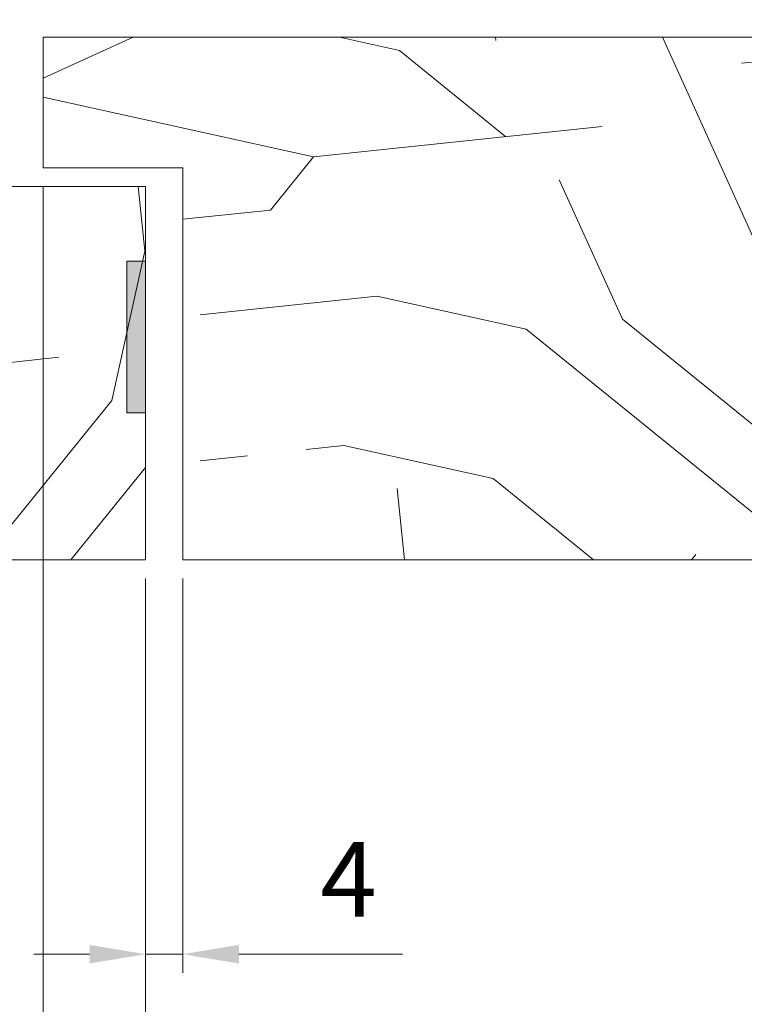
# Model space of a CAD drawing. Units: millimetres. Extents: x 0 to 440, y -14 to 617.
# Drawn here: x 216 to 255, y 416 to 469 of the extents above; entities that cross this region are included whole.
import ezdxf

# ---------------------------------------------------------------- set-up
doc = ezdxf.new("R2010")
doc.units = ezdxf.units.MM
doc.header["$PDMODE"] = 2
doc.header["$PDSIZE"] = 10
for name, color, linetype, lineweight in [('Accessoires', 5, 'Continuous', 9), ('AM_5', 3, 'Continuous', 20), ('Contour principale', 30, 'Continuous', 15), ('Contour secondaire', 5, 'Continuous', 9)]:
    doc.layers.add(name, color=color, linetype=linetype, lineweight=lineweight)
doc.styles.get("Standard").update_dxf_attribs({"font": 'arial.ttf'})
doc.dimstyles.new('MAL-ISO$0', dxfattribs={"dimtxt": 3, "dimasz": 3, "dimexe": 1, "dimexo": 1, "dimgap": 1.5, "dimtad": 1, "dimtxsty": 'Standard', "dimcen": 0, "dimclrd": 256, "dimclre": 256, "dimclrt": 3, "dimadec": 1, "dimazin": 2, "dimtp": 0.1, "dimtm": 0.1, "dimtfac": 0.71, "dimtmove": 0, "dimatfit": 3, "dimfxl": 1, "dimlwd": -1, "dimlwe": -1, "dimarcsym": 1})

# ---------------------------------------------------------------- blocks, each defined once
blk = doc.blocks.new('*D37')
at = {"layer": 'AM_5', "transparency": 16777216}
for p, q in [((222.6470224944425, 439.2625995005943), (222.647022520456, 418.1220101282305)), ((224.6470224944425, 439.2625995395674), (224.647022520456, 418.1220101306915)), ((219.6470225192255, 419.122010124539), (216.6470225192255, 419.1220101208474)), ((222.6470225192255, 419.1220101282305), (224.6470225192255, 419.1220101306915)), ((227.6470225192255, 419.122010134383), (236.4137346611082, 419.1220101451705))]:
    blk.add_line(p, q, dxfattribs=at)
for points in [[(219.6470225186103, 419.622010124539), (219.6470225198408, 418.622010124539), (222.6470225192255, 419.1220101282305)], [(227.6470225186103, 419.622010134383), (227.6470225198408, 418.622010134383), (224.6470225192255, 419.1220101306915)]]:
    blk.add_solid(points, dxfattribs=at)
at = {"layer": 'Defpoints', "color": 0, "transparency": 16777216}
for p in [(222.6470230349561, 440.2625992266267), (224.6470230349561, 440.2625992631388), (224.6470230349561, 419.1220098542628)]:
    blk.add_point(p, dxfattribs=at)
at = {"layer": 'AM_5', "color": 3, "transparency": 16777216, "insert": (233.5303785858601, 422.6220101416225), "char_height": 4, "attachment_point": 5, "rotation": 7.05025808798594e-08}
blk.add_mtext('4', dxfattribs=at)
blk = doc.blocks.new('*D32')
at = {"layer": 'AM_5', "transparency": 16777216}
for p, q in [((57.13758360018971, 439.2625962155494), (57.13758360018971, 376.4657806449932)), ((382.1564624602834, 439.2626020846988), (382.1564624602834, 376.4657806449932)), ((379.1564624602834, 377.4657806449932), (60.13758360018971, 377.4657806449932))]:
    blk.add_line(p, q, dxfattribs=at)
for points in [[(60.13758360018971, 377.9657806449932), (60.13758360018971, 376.9657806449932), (57.13758360018971, 377.4657806449932)], [(379.1564624602834, 377.9657806449932), (379.1564624602834, 376.9657806449932), (382.1564624602834, 377.4657806449932)]]:
    blk.add_solid(points, dxfattribs=at)
at = {"layer": 'Defpoints', "color": 0, "transparency": 16777216}
for p in [(57.13758360018971, 440.2625962155494), (382.1564624602834, 440.2626020846988), (57.13758360018971, 377.4657806449932)]:
    blk.add_point(p, dxfattribs=at)
at = {"layer": 'AM_5', "color": 3, "transparency": 16777216, "insert": (219.6470230302365, 381.5878815999727), "char_height": 4, "attachment_point": 5}
blk.add_mtext('Largeur Fond de Feuillure = LS + LSF - 7 (1853)', dxfattribs=at)
blk = doc.blocks.new('*D38')
at = {"layer": 'AM_5', "transparency": 16777216}
for p, q in [((58.13758948028578, 439.26259624362), (58.13759032507575, 388.9671451745254)), ((222.6470230517526, 439.2625992266267), (222.6470234741476, 414.1148735821714)), ((222.6470237610341, 397.0347890130636), (222.6470238965426, 388.967147937716)), ((61.1375903082792, 389.967145224915), (219.6470238797461, 389.9671478873264))]:
    blk.add_line(p, q, dxfattribs=at)
for points in [[(61.13759029988093, 390.467145224915), (61.13759031667747, 389.467145224915), (58.1375903082792, 389.9671451745254)], [(219.6470238713478, 390.4671478873264), (219.6470238881443, 389.4671478873264), (222.6470238797461, 389.967147937716)]]:
    blk.add_solid(points, dxfattribs=at)
at = {"layer": 'Defpoints', "color": 0, "transparency": 16777216}
for p in [(58.13758946348923, 440.26259624362), (222.6470230349561, 440.2625992266267), (222.6470238797461, 389.967147937716)]:
    blk.add_point(p, dxfattribs=at)
at = {"layer": 'AM_5', "color": 3, "transparency": 16777216, "insert": (140.3923070250869, 394.0892475111003), "char_height": 4, "attachment_point": 5, "rotation": 9.623713195174826e-07}
blk.add_mtext('{\\fArial Black|b1|i0|c0|p34;\\C1;Largeur Service : LS (930)}', dxfattribs=at)
blk = doc.blocks.new('*D33')
at = {"layer": 'AM_5', "transparency": 16777216}
for p, q in [((94.12560915457293, 424.7745690387946), (94.12560802160924, 492.1173484825605)), ((345.1684377345829, 424.7745763520301), (345.1684366016192, 492.1173527060632)), ((97.12560803843307, 491.117348533032), (342.1684366184431, 491.1173526555917))]:
    blk.add_line(p, q, dxfattribs=at)
for points in [[(97.12560803002116, 491.617348533032), (97.12560804684499, 490.617348533032), (94.12560803843307, 491.1173484825605)], [(342.1684366100312, 491.6173526555917), (342.168436626855, 490.6173526555917), (345.1684366184431, 491.1173527060632)]]:
    blk.add_solid(points, dxfattribs=at)
at = {"layer": 'Defpoints', "color": 0, "transparency": 16777216}
for p in [(345.1684366336299, 491.1173526953895), (94.12560918450117, 423.7745690358839), (345.1684377645111, 423.7745763413565)]:
    blk.add_point(p, dxfattribs=at)
at = {"layer": 'AM_5', "color": 3, "transparency": 16777216, "insert": (220.2291099017281, 495.2394515590843), "char_height": 4, "attachment_point": 5, "rotation": 9.639346397879344e-07}
blk.add_mtext('Largeur passage Réel = LS + LSF - 155 (1705)', dxfattribs=at)
blk = doc.blocks.new('*D34')
at = {"layer": 'AM_5', "transparency": 16777216}
for p, q in [((217.1470226369125, 460.2625992630875), (217.1470236692143, 398.8034393893971)), ((381.1564566234038, 439.2673618917424), (381.1564573030579, 398.8034421441894)), ((220.1470236524177, 399.8034394397867), (378.1564572862613, 399.8034420937997))]:
    blk.add_line(p, q, dxfattribs=at)
for points in [[(220.1470236440195, 400.3034394397867), (220.147023660816, 399.3034394397867), (217.1470236524177, 399.8034393893971)], [(378.1564572778631, 400.3034420937997), (378.1564572946596, 399.3034420937997), (381.1564572862613, 399.8034421441894)]]:
    blk.add_solid(points, dxfattribs=at)
at = {"layer": 'Defpoints', "color": 0, "transparency": 16777216}
for p in [(217.147022620116, 461.2625992630875), (381.1564566066072, 440.2673618917424), (381.1564572862613, 399.8034421441894)]:
    blk.add_point(p, dxfattribs=at)
at = {"layer": 'AM_5', "color": 3, "transparency": 16777216, "insert": (299.1517404001025, 403.9255417217727), "char_height": 4, "attachment_point": 5, "rotation": 9.623713195174826e-07}
blk.add_mtext('{\\fArial Black|b1|i0|c0|p34;\\C1;Largeur Semi Fixe : LSF (930)}', dxfattribs=at)

msp = doc.modelspace()

# ---------------------------------------------------------------- hatches: boundary and pattern name
at = {"layer": 'Accessoires'}
h = msp.add_hatch(color=5, dxfattribs=at)
h.dxf.hatch_style = 1
h.paths.add_polyline_path([(222.6470227157616, 456.2625992266269), (221.6470227157616, 456.2625992061389), (221.6470229718612, 448.1444250048978), (222.6470229718612, 448.1444243194358)])
at = {"layer": 'Contour secondaire'}
h = msp.add_hatch(dxfattribs=at)
h.set_pattern_fill('352', color=5, scale=73.33, angle=51.00000096237132)
h.set_pattern_definition([(51.00000103287191, (-789.0495541329149, 11.53751339680912), (-10.84005093719259, 103.1361774339105), [21.999, -51.331]), (51.00000103287191, (-791.8989598421924, 13.84491655922739), (-10.84005093719259, 103.1361774339105), [21.999, -51.331]), (51.00000103287191, (-795.2903680983295, 21.30912859334012), (-10.84005093719259, 103.1361774339105), [14.666, -58.664]), (51.00000103287191, (-798.6817763544668, 28.77334062745376), (-10.84005093719259, 103.1361774339105), [10.9995, -62.33049999999999]), (51.00000103287191, (-804.380587773022, 33.38814695228984), (-10.84005093719259, 103.1361774339105), [7.333, -65.997]), (51.00000103287191, (-821.616415003667, 23.75592473073857), (-10.84005093719259, 103.1361774339105), [3.6665, -18.3325, 3.6665, -47.6645]), (51.00000103287191, (-817.5436112256907, 34.61154502098907), (-10.84005093719259, 103.1361774339105), [3.6665, -29.332, 10.9995, -29.332]), (51.00000103287191, (-811.1634042852966, 48.31657102051713), (-10.84005093719259, 103.1361774339105), [3.6665, -3.6665, 3.6665, -62.33049999999999]), (51.00000103287191, (-816.3202131569919, 47.77456847365693), (-10.84005093719259, 103.1361774339105), [3.6665, -69.6635]), (51.00000103287191, (-824.3264277379649, 49.53996908921545), (-10.84005093719259, 103.1361774339105), [10.9995, -62.33049999999999]), (51.00000103287191, (-830.0252391565202, 54.15477541405107), (-10.84005093719259, 103.1361774339105), [14.666, -58.664]), (51.00000103287191, (-838.0314537374934, 55.92017602960959), (-10.84005093719259, 103.1361774339105), [18.3325, -21.999, 3.6665, -29.332]), (141.0000010328719, (-822.2978105255061, 5.436092406374428), (-103.1361774339105, -10.84005093719257), [3.6665, -7.333, 18.3325, -43.998]), (141.0000010328719, (-825.6892187816431, 12.90030444048671), (-103.1361774339105, -10.84005093719257), [3.6665, -3.6665, 10.9995, -54.9975]), (141.0000010328719, (-846.1770612934458, 34.20893544910859), (-103.1361774339105, -10.84005093719257), [7.333, -65.997]), (141.0000010328719, (-821.0744124568073, 18.59911585904229), (-103.1361774339105, -10.84005093719257), [14.666, -21.999, 3.6665, -32.9985]), (141.0000010328719, (-850.1104720964427, 46.82995635491716), (-103.1361774339105, -10.84005093719257), [3.6665, -69.6635]), (141.0000010328719, (-819.3090118412488, 26.60533044001568), (-103.1361774339105, -10.84005093719257), [10.9995, -62.33049999999999]), (141.0000010328719, (-817.5436112256907, 34.61154502098907), (-103.1361774339105, -10.84005093719257), [7.333, -65.997]), (141.0000010328719, (-812.9288049008546, 40.31035643954374), (-103.1361774339105, -10.84005093719257), [3.6665, -10.9995, 10.9995, -47.6645]), (141.0000010328719, (-813.4708074477144, 45.46716531123957), (-103.1361774339105, -10.84005093719257), [3.6665, -69.6635]), (141.0000010328719, (-799.7657814481861, 39.08695837084542), (-103.1361774339105, -10.84005093719257), [10.2662, -63.0638]), (141.0000010328719, (-786.0607554486578, 32.70675143045082), (-103.1361774339105, -10.84005093719257), [7.333, -65.997]), (141.0000010328719, (-804.2411947980427, 56.86478814834982), (-103.1361774339105, -10.84005093719257), [3.6665, -69.6635]), (141.0000010328719, (-796.776982763929, 60.25619640448713), (-103.1361774339105, -10.84005093719257), [10.9995, -62.33049999999999]), (141.0000010328719, (-792.1621764390932, 65.95500782304225), (-103.1361774339105, -10.84005093719257), [10.9995, -62.33049999999999]), (96.0000010328717, (-776.2891402521263, 38.94756539586569), (-56.98811418663573, 46.14806324923693), [5.185164299999997, -5.185164299999997, 5.185164299999997, -88.14878760145994]), (96.0000010328717, (-799.7657814481861, 39.08695837084542), (-56.98811418663573, 46.14806324923693), [10.37032859999999, -93.33395190145994]), (96.0000010328717, (-846.7190638403054, 39.36574432080397), (-56.98811418663573, 46.14806324923693), [10.37032859999999, -93.33395190145994]), (96.0000010328717, (-823.2424226442458, 39.2263513458247), (-56.98811418663573, 46.14806324923693), [10.37032859999999, -93.33395190145994]), (96.0000010328717, (-809.5373966447175, 32.84614440543055), (-56.98811418663573, 46.14806324923693), [10.37032859999999, -93.33395190145994]), (96.0000010328717, (-784.2953548330995, 40.71296601142376), (-56.98811418663573, 46.14806324923693), [10.37032859999999, -93.33395190145994]), (96.0000010328717, (-791.7595668672129, 37.3215577552869), (-56.98811418663573, 46.14806324923693), [15.55563955999999, -88.14864094145994]), (96.0000010328717, (-831.2486372252188, 40.99175196138322), (-56.98811418663573, 46.14806324923693), [5.185164299999997, -98.51911620145994]), (96.0000010328717, (-839.2548518061919, 42.75715257694128), (-56.98811418663573, 46.14806324923693), [5.185164299999997, -98.51911620145994]), (96.0000010328717, (-820.7956265068483, 65.55239825116178), (-56.98811418663573, 46.14806324923693), [5.185164299999997, -98.51911620145994]), (96.0000010328717, (-810.7607947134161, 19.68312095276178), (-56.98811418663573, 46.14806324923693), [5.185164299999997, -98.51911620145994]), (96.0000010328717, (-805.3251998917617, 67.17840589174057), (-56.98811418663573, 46.14806324923693), [5.185164299999997, -98.51911620145994]), (96.0000010328717, (-815.7782106101322, 42.61775960196201), (-56.98811418663573, 46.14806324923693), [5.185164299999997, -98.51911620145994]), (96.0000010328717, (-816.8622157038517, 52.93137734535321), (-56.98811418663573, 46.14806324923693), [5.185164299999997, -98.51911620145994]), (186.0000010328719, (-807.7719960291593, 40.85235898640349), (-46.14806324923693, -56.98811418663573), [5.185164299999988, -5.185164299999988, 15.55563955999998, -77.7783123414598]), (186.0000010328719, (-800.8497865419054, 49.40057611423663), (-46.14806324923693, -56.98811418663573), [5.185164299999988, -98.5191162014598]), (186.0000010328719, (-780.9039465769624, 33.24875397731012), (-46.14806324923693, -56.98811418663573), [5.185164299999988, -98.5191162014598]), (186.0000010328719, (-804.380587773022, 33.38814695228984), (-46.14806324923693, -56.98811418663573), [5.185164299999988, -98.5191162014598]), (186.0000010328719, (-808.8560011228783, 51.16597672979469), (-46.14806324923693, -56.98811418663573), [5.185164299999988, -98.5191162014598]), (186.0000010328719, (-806.1459883885805, 25.38193237131691), (-46.14806324923693, -56.98811418663573), [5.185164299999988, -98.5191162014598]), (186.0000010328719, (-787.6867630892366, 48.1771780455374), (-46.14806324923693, -56.98811418663573), [5.185164299999988, -98.5191162014598]), (186.0000010328719, (-802.8939731074224, -5.558920858855799), (-46.14806324923693, -56.98811418663573), [5.185164299999988, -98.5191162014598]), (186.0000010328719, (-803.4359756542822, -0.4021119871608789), (-46.14806324923693, -56.98811418663573), [10.37032859999998, -93.3339519014598]), (186.0000010328719, (-803.9779782011419, 4.754696884534496), (-46.14806324923693, -56.98811418663573), [10.37032859999998, -93.3339519014598]), (186.0000010328719, (-799.3631718763058, 10.45350830308962), (-46.14806324923693, -56.98811418663573), [10.37032859999998, -93.3339519014598]), (186.0000010328719, (-802.7545801324432, 17.91772033720326), (-46.14806324923693, -56.98811418663573), [10.37032859999998, -93.3339519014598]), (186.0000010328719, (-807.0906005073202, 59.17219131076763), (-46.14806324923693, -56.98811418663573), [10.37032859999998, -93.3339519014598]), (186.0000010328719, (-769.3669307648724, 47.49578252369884), (-46.14806324923693, -56.98811418663573), [10.37032859999998, -93.3339519014598]), (186.0000010328719, (-812.6500189508959, 87.26363883166277), (-46.14806324923693, -56.98811418663573), [10.37032859999998, -93.3339519014598]), (186.0000010328719, (-806.9512075323407, 82.64883250682715), (-46.14806324923693, -56.98811418663573), [10.37032859999998, -93.3339519014598]), (186.0000010328719, (-808.716608147899, 74.64261792585421), (-46.14806324923693, -56.98811418663573), [10.37032859999998, -93.3339519014598]), (186.0000010328719, (-841.0202524217502, 34.75093799596789), (-46.14806324923693, -56.98811418663573), [15.55563955999998, -88.1486409414598]), (186.0000010328719, (-805.3251998917617, 67.17840589174057), (-46.14806324923693, -56.98811418663573), [15.55563955999998, -88.1486409414598]), (77.56505223287192, (-847.8030689340249, 49.67936206419472), (46.14806322556439, 56.98811420401911), [8.198293999999999, -155.77257075341]), (77.56505223287192, (-819.3090118412488, 26.60533044001568), (46.14806322556439, 56.98811420401911), [8.198293999999999, -155.77257075341]), (77.56505223287192, (-831.7906397720785, 46.14856083307814), (46.14806322556439, 56.98811420401911), [8.198293999999999, -155.77257075341]), (77.56505223287192, (-778.0545408676849, 30.94135081489276), (46.14806322556439, 56.98811420401911), [8.198293999999999, -155.77257075341]), (77.56505223287192, (-786.0607554486578, 32.70675143045082), (46.14806322556439, 56.98811420401911), [8.198293999999999, -155.77257075341]), (77.56505223287192, (-811.3027972602758, 24.8399298244567), (46.14806322556439, 56.98811420401911), [8.198293999999999, -155.77257075341]), (77.56505223287192, (-839.7968543530515, 47.91396144863666), (46.14806322556439, 56.98811420401911), [8.198293999999999, -155.77257075341]), (77.56505223287192, (-808.8560011228783, 51.16597672979469), (46.14806322556439, 56.98811420401911), [16.396588, -147.57427675341]), (114.4349498528719, (-817.4042182507112, 58.08818621704813), (-56.98811418320341, 46.14806325126961), [8.198293999999999, -155.77257075341]), (114.4349498528719, (-793.3855745077917, 52.79198437037348), (-56.98811418320341, 46.14806325126961), [8.198293999999999, -155.77257075341]), (114.4349498528719, (-827.8572289690817, 33.52753992726957), (-56.98811418320341, 46.14806325126961), [8.198293999999999, -155.77257075341]), (114.4349498528719, (-839.9362473280312, 24.43732025257714), (-56.98811418320341, 46.14806325126961), [8.198293999999999, -155.77257075341]), (114.4349498528719, (-800.8497865419054, 49.40057611423663), (-56.98811418320341, 46.14806325126961), [8.198293999999999, -155.77257075341]), (114.4349498528719, (-805.4645928667412, 43.70176469568105), (-56.98811418320341, 46.14806325126961), [8.198293999999999, -155.77257075341]), (114.4349498528719, (-832.4720352939175, 27.82872850871399), (-56.98811418320341, 46.14806325126961), [16.396588, -147.57427675341]), (114.4349498528719, (-777.9151478927054, 54.41799201095228), (-56.98811418320341, 46.14806325126961), [16.396588, -147.57427675341]), (114.4349498528719, (-785.3793599268188, 51.02658375481496), (-56.98811418320341, 46.14806325126961), [16.396588, -147.57427675341]), (167.5650522328719, (-813.7495933976734, -1.486117080880376), (-56.98811420401911, 46.14806322556436), [8.198293999999999, -155.77257075341]), (167.5650522328719, (-845.0930561997266, 23.89531770571693), (-56.98811420401911, 46.14806322556436), [8.198293999999999, -155.77257075341]), (167.5650522328719, (-795.9717636201685, 2.989296268975977), (-56.98811420401911, 46.14806322556436), [8.198293999999999, -155.77257075341]), (167.5650522328719, (-851.875872712001, 38.82374177394422), (-56.98811420401911, 46.14806322556436), [8.198293999999999, -155.77257075341]), (167.5650522328719, (-813.0681978758341, 16.83371524348422), (-56.98811420401911, 46.14806322556436), [8.198293999999999, -155.77257075341]), (167.5650522328719, (-809.5373966447175, 32.84614440543055), (-56.98811420401911, 46.14806322556436), [8.198293999999999, -155.77257075341]), (167.5650522328719, (-816.3202131569919, 47.77456847365693), (-56.98811420401911, 46.14806322556436), [8.198293999999999, -155.77257075341]), (167.5650522328719, (-814.2915959445329, 3.670691790815454), (-56.98810852743392, 46.14808896927315), [8.198293999999999, -155.77257075341]), (167.5650522328719, (-811.3027972602758, 24.8399298244567), (-56.98811420401911, 46.14806322556436), [8.198293999999999, -155.77257075341]), (167.5650522328719, (-791.7595668672129, 37.3215577552869), (-56.98811420401911, 46.14806322556436), [8.198293999999999, -155.77257075341]), (167.5650522328719, (-792.8435719609324, 47.63517549867811), (-56.98811420401911, 46.14806322556436), [8.198293999999999, -155.77257075341]), (167.5650522328719, (-800.7103935669261, 72.87721731029569), (-56.98811420401911, 46.14806322556436), [8.198293999999999, -155.77257075341]), (167.5650522328719, (-852.4178752588605, 43.9805506456396), (-56.98811420401911, 46.14806322556436), [8.198293999999999, -155.77257075341]), (167.5650522328719, (-856.4906790368368, 33.1249303553891), (-56.98811420401911, 46.14806322556436), [16.396588, -147.57427675341]), (167.5650522328719, (-809.676789619697, 9.369503209370578), (-56.98811420401911, 46.14806322556436), [16.396588, -147.57427675341]), (204.4349498528719, (-808.050781979118, -6.100923405716003), (-46.14806325126963, -56.98811418320339), [8.198293999999999, -155.77257075341]), (204.4349498528719, (-765.9755225087354, 40.03157048958519), (-46.14806325126963, -56.98811418320339), [8.198293999999999, -155.77257075341]), (204.4349498528719, (-796.776982763929, 60.25619640448713), (-46.14806325126963, -56.98811418320339), [8.198293999999999, -155.77257075341]), (204.4349498528719, (-795.2903680983295, 21.30912859334012), (-46.14806325126963, -56.98811418320339), [8.198293999999999, -155.77257075341]), (204.4349498528719, (-791.8989598421924, 13.84491655922739), (-46.14806325126963, -56.98811418320339), [8.198293999999999, -155.77257075341]), (204.4349498528719, (-798.6817763544668, 28.77334062745376), (-46.14806325126963, -56.98811418320339), [8.198293999999999, -155.77257075341]), (204.4349498528719, (-819.0302258912902, 73.55861283213471), (-46.14806325126963, -56.98811418320339), [8.198293999999999, -155.77257075341]), (204.4349498528719, (-817.2648252757317, 81.5648274131081), (-46.14806325126963, -56.98811418320339), [16.396588, -147.57427675341])])
h.paths.add_polyline_path([(222.6470230351996, 440.2625992266267), (222.6470226746582, 460.2625992266294), (215.1470226746575, 460.2625990914271), (215.1470225304409, 468.2625990914271), (162.1470225301981, 468.2625981359952), (161.147022548225, 467.2625981179649), (161.1467310112309, 457.2625247633907), (172.6470358632841, 457.2625246461246), (172.6470230323077, 440.2625983252765)])
h = msp.add_hatch(dxfattribs=at)
h.set_pattern_fill('352', color=5, scale=73.33377942064288, angle=51.0000010328739)
h.set_pattern_definition([(51.00000110337649, (-802.9919743722121, 11.53854118925301), (-10.84060975922017, 103.1414930485268), [22.00013382619286, -51.33364559445001]), (51.00000110337649, (-805.8415269424058, 13.84606327148549), (-10.84060975922017, 103.1414930485268), [22.00013382619286, -51.33364559445001]), (51.00000110337649, (-809.2331100005604, 21.31066000614419), (-10.84060975922017, 103.1414930485268), [14.66675588412858, -58.6670235365143]), (51.00000110337649, (-812.6246930587151, 28.77525674080334), (-10.84060975922017, 103.1414930485268), [11.00006691309643, -62.33371250754644]), (51.00000110337649, (-818.3237981991024, 33.39030090526876), (-10.84060975922017, 103.1414930485268), [7.333377942064288, -66.00040147857858]), (51.00000110337649, (-835.5605137506532, 23.75758221876549), (-10.84060975922017, 103.1414930485268), [3.666688971032144, -18.33344485516072, 3.666688971032144, -47.66695662341787]), (51.00000110337649, (-831.4875000741488, 34.61376201157918), (-10.84060975922017, 103.1414930485268), [3.666688971032144, -29.33351176825715, 11.00006691309643, -29.33351176825715]), (51.00000110337649, (-825.1069643154119, 48.31949437458707), (-10.84060975922017, 103.1414930485268), [3.666688971032144, -3.666688971032144, 3.666688971032144, -62.33371250754644]), (51.00000110337649, (-830.2640389678381, 47.77746388662536), (-10.84060975922017, 103.1414930485268), [3.666688971032144, -69.66709044961073]), (51.00000110337649, (-838.2706661904581, 49.54295548089704), (-10.84060975922017, 103.1414930485268), [11.00006691309643, -62.33371250754644]), (51.00000110337649, (-843.9697713308456, 54.15799964536291), (-10.84060975922017, 103.1414930485268), [14.66675588412858, -58.6670235365143]), (51.00000110337649, (-851.9763985534655, 55.92349123963459), (-10.84060975922017, 103.1414930485268), [18.33344485516072, -22.00013382619286, 3.666688971032144, -29.33351176825715]), (141.0000011033765, (-836.2419443690028, 5.436805691293102), (-103.1414930485268, -10.84060975922016), [3.666688971032144, -7.333377942064288, 18.33344485516072, -44.00026765238572]), (141.0000011033765, (-839.6335274271573, 12.90140242595226), (-103.1414930485268, -10.84060975922016), [3.666688971032144, -3.666688971032144, 11.00006691309643, -55.00033456548216]), (141.0000011033765, (-860.1224259064743, 34.21113165400675), (-103.1414930485268, -10.84060975922016), [7.333377942064288, -66.00040147857858]), (141.0000011033765, (-835.0184832626921, 18.60050756633927), (-103.1414930485268, -10.84060975922016), [14.66675588412858, -22.00013382619286, 3.666688971032144, -33.00020073928929]), (141.0000011033765, (-864.0560394525899, 46.83280304109212), (-103.1414930485268, -10.84060975922016), [3.666688971032144, -69.66709044961073]), (141.0000011033765, (-833.2529916684205, 26.60713478895923), (-103.1414930485268, -10.84060975922016), [11.00006691309643, -62.33371250754644]), (141.0000011033765, (-831.4875000741488, 34.61376201157918), (-103.1414930485268, -10.84060975922016), [7.333377942064288, -66.00040147857858]), (141.0000011033765, (-826.8724559096836, 40.3128671519662), (-103.1414930485268, -10.84060975922016), [3.666688971032144, -11.00006691309643, 11.00006691309643, -47.66695662341787]), (141.0000011033765, (-827.4144863976444, 45.46994180439287), (-103.1414930485268, -10.84060975922016), [3.666688971032144, -69.66709044961073]), (141.0000011033765, (-813.708754034637, 39.08940604565623), (-103.1414930485268, -10.84060975922016), [10.26672911889, -63.06705030175287]), (141.0000011033765, (-800.0030216716298, 32.70887028691868), (-103.1414930485268, -10.84060975922016), [7.333377942064288, -66.00040147857858]), (141.0000011033765, (-818.1843980687138, 56.86815208516782), (-103.1414930485268, -10.84060975922016), [3.666688971032144, -69.66709044961073]), (141.0000011033765, (-810.7198013340549, 60.25973514332236), (-103.1414930485268, -10.84060975922016), [11.00006691309643, -62.33371250754644]), (141.0000011033765, (-806.1047571695894, 65.95884028370983), (-103.1414930485268, -10.84060975922016), [11.00006691309643, -62.33371250754644]), (96.00000110337636, (-790.2309028547379, 38.95000591526741), (-56.99105140495774, 46.15044164553134), [5.185431542833657, -5.185431542833657, 5.185431542833657, -88.15333078088868]), (96.00000110337636, (-813.708754034637, 39.08940604565623), (-56.99105140495774, 46.15044164553134), [10.37086308566731, -93.33876232372232]), (96.00000110337636, (-860.6644563944351, 39.36820630643297), (-56.99105140495774, 46.15044164553134), [10.37086308566731, -93.33876232372232]), (96.00000110337636, (-837.186605214536, 39.2288061760446), (-56.99105140495774, 46.15044164553134), [10.37086308566731, -93.33876232372232]), (96.00000110337636, (-823.4808728515288, 32.8482704173075), (-56.99105140495774, 46.15044164553134), [10.37086308566731, -93.33876232372232]), (96.00000110337636, (-798.2375300773581, 40.71549750953909), (-56.99105140495774, 46.15044164553134), [10.37086308566731, -93.33876232372232]), (96.00000110337636, (-805.702126812017, 37.32391445138455), (-56.99105140495774, 46.15044164553134), [15.55644129605981, -88.15318411332983]), (96.00000110337636, (-845.1932324371562, 40.99429777031582), (-56.99105140495774, 46.15044164553134), [5.185431542833657, -98.52419386655598]), (96.00000110337636, (-853.1998596597762, 42.7597893645875), (-56.99105140495774, 46.15044164553134), [5.185431542833657, -98.52419386655598]), (96.00000110337636, (-834.7396830019147, 65.5562099261374), (-56.99105140495774, 46.15044164553134), [5.185431542833657, -98.52419386655598]), (96.00000110337636, (-824.7043339578395, 19.68456854226133), (-56.99105140495774, 46.15044164553134), [5.185431542833657, -98.52419386655598]), (96.00000110337636, (-819.2684590446358, 67.18230139002026), (-56.99105140495774, 46.15044164553134), [5.185431542833657, -98.52419386655598]), (96.00000110337636, (-829.7220084798771, 42.62038923419914), (-56.99105140495774, 46.15044164553134), [5.185431542833657, -98.52419386655598]), (96.00000110337636, (-830.8060694557992, 52.93453853905203), (-56.99105140495774, 46.15044164553134), [5.185431542833657, -98.52419386655598]), (186.0000011033765, (-821.7153812572571, 40.85489763992791), (-46.15044164553134, -56.99105140495774), [5.185431542833659, -5.185431542833659, 15.55644129605982, -77.78232102766253]), (186.0000011033765, (-814.792815010559, 49.40355535050867), (-46.15044164553134, -56.99105140495774), [5.185431542833659, -98.524193866556]), (186.0000011033765, (-794.8459470192033, 33.25090077488039), (-46.15044164553134, -56.99105140495774), [5.185431542833659, -98.524193866556]), (186.0000011033765, (-818.3237981991024, 33.39030090526876), (-46.15044164553134, -56.99105140495774), [5.185431542833659, -98.524193866556]), (186.0000011033765, (-822.7994422331792, 51.16904694477989), (-46.15044164553134, -56.99105140495774), [5.185431542833659, -98.524193866556]), (186.0000011033765, (-820.0892897933741, 25.38367368264835), (-46.15044164553134, -56.99105140495774), [5.185431542833659, -98.524193866556]), (186.0000011033765, (-801.6291131355129, 48.18009424419824), (-46.15044164553134, -56.99105140495774), [5.185431542833659, -98.524193866556]), (186.0000011033765, (-816.8371068656081, -5.55877423190941), (-46.15044164553134, -56.99105140495774), [5.185431542833659, -98.524193866556]), (186.0000011033765, (-817.3791373535691, -0.401699579482738), (-46.15044164553134, -56.99105140495774), [10.37086308566732, -93.33876232372235]), (186.0000011033765, (-817.92116784153, 4.75537507294348), (-46.15044164553134, -56.99105140495774), [10.37086308566732, -93.33876232372235]), (186.0000011033765, (-813.3061236770648, 10.45448021333095), (-46.15044164553134, -56.99105140495774), [10.37086308566732, -93.33876232372235]), (186.0000011033765, (-816.6977067352195, 17.91907694798965), (-46.15044164553134, -56.99105140495774), [10.37086308566732, -93.33876232372235]), (186.0000011033765, (-821.0339506389075, 59.17567416740076), (-46.15044164553134, -56.99105140495774), [10.37086308566732, -93.33876232372235]), (186.0000011033765, (-783.30833660804, 47.49866362584862), (-46.15044164553134, -56.99105140495774), [10.37086308566732, -93.33876232372235]), (186.0000011033765, (-826.5936556489062, 87.26856951176433), (-46.15044164553134, -56.99105140495774), [10.37086308566732, -93.33876232372235]), (186.0000011033765, (-820.8945505085189, 82.65352534729936), (-46.15044164553134, -56.99105140495774), [10.37086308566732, -93.33876232372235]), (186.0000011033765, (-822.6600421027906, 74.64689812467896), (-46.15044164553134, -56.99105140495774), [10.37086308566732, -93.33876232372235]), (186.0000011033765, (-854.9653512540478, 34.75316214196801), (-46.15044164553134, -56.99105140495774), [15.55644129605982, -88.15318411332986]), (186.0000011033765, (-819.2684590446358, 67.18230139002026), (-46.15044164553134, -56.99105140495774), [15.55644129605982, -88.15318411332986]), (77.56505230337648, (-861.7485173703571, 49.68235561128586), (46.15044162185759, 56.99105142234203), [8.198716539227876, -155.7805992556533]), (77.56505230337648, (-833.2529916684205, 26.60713478895923), (46.15044162185759, 56.99105142234203), [8.198716539227876, -155.7805992556533]), (77.56505230337648, (-845.7352629251172, 46.1513724227425), (46.15044162185759, 56.99105142234203), [8.198716539227876, -155.7805992556533]), (77.56505230337648, (-791.9963944490096, 30.94337869264746), (46.15044162185759, 56.99105142234203), [8.198716539227876, -155.7805992556533]), (77.56505230337648, (-800.0030216716298, 32.70887028691868), (46.15044162185759, 56.99105142234203), [8.198716539227876, -155.7805992556533]), (77.56505230337648, (-825.2463644458005, 24.841643194688), (46.15044162185759, 56.99105142234203), [8.198716539227876, -155.7805992556533]), (77.56505230337648, (-853.7418901477372, 47.91686401701418), (46.15044162185759, 56.99105142234203), [8.198716539227876, -155.7805992556533]), (77.56505230337648, (-822.7994422331792, 51.16904694477989), (46.15044162185759, 56.99105142234203), [16.39743307845575, -147.5818827164254]), (114.4349499233765, (-831.3480999437602, 58.09161319147825), (-56.99105140152525, 46.15044164756414), [8.19871653922785, -155.7805992556529]), (114.4349499233765, (-807.3282182759001, 52.79513840866321), (-56.99105140152525, 46.15044164756414), [8.19871653922785, -155.7805992556529]), (114.4349499233765, (-841.8016493790014, 33.52970103565713), (-56.99105140152525, 46.15044164756414), [8.19871653922785, -155.7805992556529]), (114.4349499233765, (-853.8812902781258, 24.43901283711511), (-56.99105140152525, 46.15044164756414), [8.19871653922785, -155.7805992556529]), (114.4349499233765, (-814.792815010559, 49.40355535050867), (-56.99105140152525, 46.15044164756414), [8.19871653922785, -155.7805992556529]), (114.4349499233765, (-819.4078591750244, 43.70445021012119), (-56.99105140152525, 46.15044164756414), [8.19871653922785, -155.7805992556529]), (114.4349499233765, (-846.4166935434669, 27.83059589526965), (-56.99105140152525, 46.15044164756414), [16.3974330784557, -147.581882716425]), (114.4349499233765, (-791.8569943186212, 54.42122987254697), (-56.99105140152525, 46.15044164756414), [16.3974330784557, -147.581882716425]), (114.4349499233765, (-799.3215910532801, 51.02964681439198), (-56.99105140152525, 46.15044164756414), [16.3974330784557, -147.581882716425]), (167.5650523033765, (-827.6932866584218, -1.48576055540525), (-56.99105142234203, 46.15044162185755), [8.198716539227874, -155.7805992556533]), (167.5650523033765, (-859.0383649305522, 23.89698234915431), (-56.99105142234203, 46.15044162185755), [8.198716539227874, -155.7805992556533]), (167.5650523033765, (-809.91454061891, 2.9898834786718), (-56.99105142234203, 46.15044162185755), [8.198716539227874, -155.7805992556533]), (167.5650523033765, (-865.8215310468615, 38.82617581847217), (-56.99105142234203, 46.15044162185755), [8.198716539227874, -155.7805992556533]), (167.5650523033765, (-827.011856040072, 16.83501597206759), (-56.99105142234203, 46.15044162185755), [8.198716539227874, -155.7805992556533]), (167.5650523033765, (-823.4808728515288, 32.8482704173075), (-56.99105142234203, 46.15044162185755), [8.198716539227874, -155.7805992556533]), (167.5650523033765, (-830.2640389678381, 47.77746388662536), (-56.99105142234203, 46.15044162185755), [8.198716539227874, -155.7805992556533]), (167.5650523033765, (-828.2353171463828, 3.671314097021423), (-56.99104574546429, 46.15046736689319), [8.198716539227874, -155.7805992556533]), (167.5650523033765, (-825.2463644458005, 24.841643194688), (-56.99105142234203, 46.15044162185755), [8.198716539227874, -155.7805992556533]), (167.5650523033765, (-805.702126812017, 37.32391445138455), (-56.99105142234203, 46.15044162185755), [8.198716539227874, -155.7805992556533]), (167.5650523033765, (-806.7861877879391, 47.63806375623744), (-56.99105142234203, 46.15044162185755), [8.198716539227874, -155.7805992556533]), (167.5650523033765, (-814.6534148801707, 72.88140653040773), (-56.99105142234203, 46.15044162185755), [8.198716539227874, -155.7805992556533]), (167.5650523033765, (-866.3635615348226, 43.98325047089884), (-56.99105142234203, 46.15044162185755), [8.198716539227874, -155.7805992556533]), (167.5650523033765, (-870.4365752113267, 33.12707067808515), (-56.99105142234203, 46.15044162185755), [16.39743307845575, -147.5818827164254]), (167.5650523033765, (-823.6202729819174, 9.370419237408441), (-56.99105142234203, 46.15044162185755), [16.39743307845575, -147.5818827164254]), (204.4349499233765, (-821.9941815180346, -6.100804719870666), (-46.15044164756415, -56.99105140152524), [8.198716539227856, -155.780599255653]), (204.4349499233765, (-779.9167535498855, 40.03406689118947), (-46.15044164756415, -56.99105140152524), [8.198716539227856, -155.780599255653]), (204.4349499233765, (-810.7198013340549, 60.25973514332236), (-46.15044164756415, -56.99105140152524), [8.198716539227856, -155.780599255653]), (204.4349499233765, (-809.2331100005604, 21.31066000614419), (-46.15044164756415, -56.99105140152524), [8.198716539227856, -155.780599255653]), (204.4349499233765, (-805.8415269424058, 13.84606327148549), (-46.15044164756415, -56.99105140152524), [8.198716539227856, -155.780599255653]), (204.4349499233765, (-812.6246930587151, 28.77525674080334), (-46.15044164756415, -56.99105140152524), [8.198716539227856, -155.780599255653]), (204.4349499233765, (-832.974191407643, 73.56283714875781), (-46.15044164756415, -56.99105140152524), [8.198716539227856, -155.780599255653]), (204.4349499233765, (-831.2086998133716, 81.56946437137731), (-46.15044164756415, -56.99105140152524), [16.39743307845571, -147.5818827164251])])
h.paths.add_polyline_path([(267.147023037594, 440.2626000295104), (267.147022600923, 457.2626122637498), (278.647022598647, 457.2626124727444), (278.6470225476091, 467.262600238505), (277.6470225295457, 468.2626002204452), (217.1470225296908, 468.2625991274494), (217.147022620116, 461.2625992630874), (224.6470226557357, 461.2625992630874), (224.6470317945635, 457.5028003666816), (225.5803708053726, 457.5028003920847), (225.5803709196908, 453.3027752859948), (231.2516537903616, 453.302775440357), (231.2516539935889, 445.83606335389), (225.580371122917, 445.8360631995306), (225.5803711991281, 443.0360891528608), (224.647022984872, 443.0360891274572), (224.6470230349561, 440.2625992628127)])

# ---------------------------------------------------------------- linework, layer by layer
at = {"layer": 'Accessoires'}
msp.add_lwpolyline([(222.6470227157616, 456.2625992266269), (221.6470227157616, 456.2625992061389), (221.6470229718612, 448.1444246519228), (222.6470229718612, 448.1444246724108)], close=True, dxfattribs=at)
at = {"layer": 'Contour principale'}
for points in [[(215.1470225301981, 468.2625990914271), (162.1470225301981, 468.2625981359952), (161.147022548225, 467.2625981179649), (161.14703845675, 457.2624490658227), (172.6470384539799, 457.2624492731343), (172.647023032186, 440.2625983252765), (222.6470230349561, 440.2625992266267), (222.6470226744146, 460.2625992266294), (215.1470226744142, 460.2625990914271), (215.1470225301974, 468.2625990914271)], [(217.1470225296908, 468.2625991278842), (277.6470225295457, 468.2626002204452), (278.6470225476091, 467.262600238505), (278.6470227116097, 457.2626117273859), (267.1470227138857, 457.2626115183913), (267.147023037594, 440.2626000295104), (224.6470230349561, 440.2625992628127), (224.6470226557357, 461.2625992630874), (217.147022620116, 461.2625992630874), (217.1470225296908, 468.2625991278842)]]:
    msp.add_lwpolyline(points, dxfattribs=at)

# ---------------------------------------------------------------- dimensions: what is measured, and where the dimension line sits
at = {"layer": 'AM_5'}
for base, p1, p2, angle, text, picture, middle in [((345.1684366336299, 491.1173526953895), (94.12560918450117, 423.7745690358839), (345.1684377645112, 423.7745763413565), 180.0000009639346, 'Largeur passage Réel = LS + LSF - 155 (1705)', '*D33', (220.2291099862645, 491.1173505972946)), ((57.13758360018971, 377.4657806449932), (382.1564624602834, 440.2626020846988), (57.13758360018971, 440.2625962155494), 9.639346257545157e-07, 'Largeur Fond de Feuillure = LS + LSF - 7 (1853)', '*D32', (219.6470230302365, 377.4657806449932)), ((222.6470238797461, 389.967147937716), (58.13758946348923, 440.26259624362), (222.6470230349561, 440.2625992266267), 180.0000009623713, '{\\fArial Black|b1|i0|c0|p34;\\C1;Largeur Service : LS (930)}', '*D38', (140.3923070943239, 389.9671465561207))]:
    dim = msp.add_linear_dim(base=base, p1=p1, p2=p2, angle=angle, text=text, dimstyle='MAL-ISO$0', override={"dimtxt": 4, "dimlfac": 2}, dxfattribs=at)
    dim.commit()
    dim.dimension.update_dxf_attribs({"geometry": picture, "text_midpoint": middle, "dimtype": 160})
dim = msp.add_linear_dim(base=(381.1564572862613, 399.8034421441894), p1=(217.147022620116, 461.2625992630874), p2=(381.1564566066072, 440.2673618917424), angle=180.0000009623713, text='{\\fArial Black|b1|i0|c0|p34;\\C1;Largeur Semi Fixe : LSF (930)}', dimstyle='MAL-ISO$0', override={"dimtxt": 4, "dimlfac": 2}, dxfattribs=at)
dim.commit()
dim.dimension.update_dxf_attribs({"geometry": '*D34', "text_midpoint": (299.1517404001025, 403.9255417217727)})
dim = msp.add_linear_dim(base=(224.6470230349561, 419.1220098542628), p1=(222.6470230349561, 440.2625992266267), p2=(224.6470230349561, 440.2625992631388), angle=1.032876430807669e-06, dimstyle='MAL-ISO$0', override={"dimtxt": 4, "dimlfac": 2}, dxfattribs=at)
dim.commit()
dim.dimension.update_dxf_attribs({"geometry": '*D37', "text_midpoint": (233.5303791058974, 419.1220098542628), "dimtype": 160})

doc.saveas('drawing.dxf')
